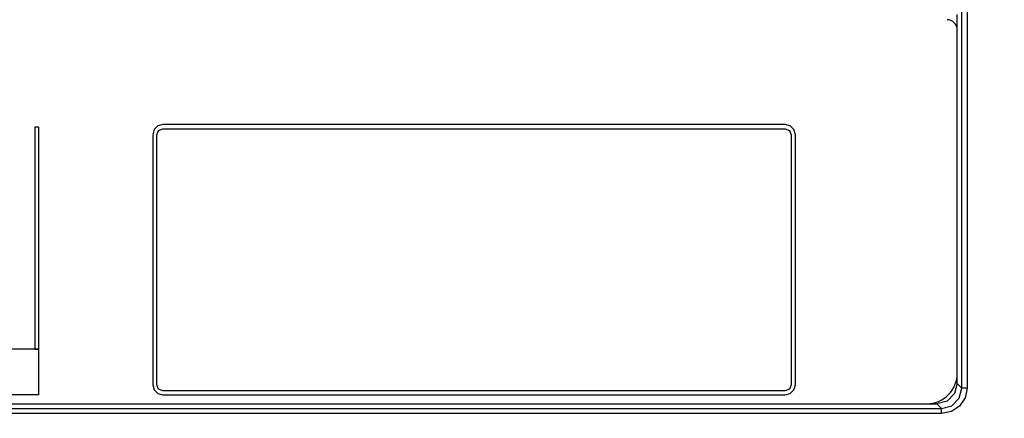
# Model space of a CAD drawing. Units: millimetres. Extents: x -460 to -324, y 257 to 371.
# Drawn here: x -374 to -369, y 324 to 326 of the extents above; entities that cross this region are included whole.
import ezdxf

# ---------------------------------------------------------------- set-up
doc = ezdxf.new("R2010")
doc.units = ezdxf.units.MM
doc.layers.add('GAIKEI', color=7, linetype='Continuous')
doc.layers.add('SUNPO', color=3, linetype='Continuous')
doc.styles.get("Standard").update_dxf_attribs({"font": 'monotxt.shx', "bigfont": 'bigfont.shx'})
doc.dimstyles.get("Standard").update_dxf_attribs({"dimscale": 0, "dimtxt": 2.5, "dimasz": 2.5, "dimexe": 1.25, "dimexo": 0.625, "dimtad": 1, "dimdec": 8, "dimtxsty": 'Standard', "dimblk": 'OPEN30', "dimcen": 2.5, "dimadec": 8, "dimazin": 2, "dimtfac": 1, "dimtdec": 8, "dimtmove": 0, "dimatfit": 3, "dimldrblk": 'OPEN30', "dimfxl": 1, "dimfrac": 2, "dimarcsym": 0})

# ---------------------------------------------------------------- blocks, each defined once
blk = doc.blocks.new('_Open30')
at = {"color": 0, "linetype": 'ByBlock', "lineweight": -2}
for p, q in [((-1, 0.2679), (0, 0)), ((0, 0), (-1, -0.2679)), ((0, 0), (-1, 0))]:
    blk.add_line(p, q, dxfattribs=at)
blk = doc.blocks.new('*D4')
at = {"layer": 'Defpoints', "color": 0, "ltscale": 0.3}
for p in [(-357.3673, 324.5868), (-385.867, 324.1792), (-385.867, 317.2267)]:
    blk.add_point(p, dxfattribs=at)
at = {"layer": 'SUNPO', "color": 0, "lineweight": -2, "ltscale": 0.3}
for p, q in [((-357.3673, 323.9618), (-357.3673, 315.9767)), ((-385.867, 323.5542), (-385.867, 315.9767)), ((-359.8673, 317.2267), (-383.367, 317.2267))]:
    blk.add_line(p, q, dxfattribs=at)
at = {"layer": 'SUNPO', "color": 0, "lineweight": -2, "ltscale": 0.3, "xscale": 2.5, "yscale": 2.5, "zscale": 2.5, "rotation": 180}
blk.add_blockref('_Open30', (-385.867, 317.2267), dxfattribs=at)
at = {"layer": 'SUNPO', "color": 0, "lineweight": -2, "ltscale": 0.3, "xscale": 2.5, "yscale": 2.5, "zscale": 2.5}
blk.add_blockref('_Open30', (-357.3673, 317.2267), dxfattribs=at)
at = {"layer": 'SUNPO', "color": 0, "ltscale": 0.3, "insert": (-371.5542, 319.1017), "char_height": 2.5, "attachment_point": 5}
blk.add_mtext('570', dxfattribs=at)

msp = doc.modelspace()

# ---------------------------------------------------------------- linework, layer by layer
at = {"layer": 'GAIKEI', "color": 1}
for points in [[(-368.96838018, 324.43885275), (-368.96838018, 329.53492188)], [(-368.94341486, 329.53492188), (-368.94341486, 324.43885275)], [(-368.99124818, 324.46172076), (-368.99124818, 326.269663)], [(-373.49543639, 325.71813054), (-373.51295561, 325.71813054)], [(-373.51295561, 325.71813054), (-373.51295561, 324.63043908)], [(-373.49543639, 325.71813054), (-373.49543639, 324.40544651)], [(-372.88537733, 324.40544974), (-369.8351897, 324.40544974), (-369.80995307, 324.41227677), (-369.79202472, 324.43020942), (-369.78519877, 324.45543744), (-369.78519877, 325.68047261), (-369.79202472, 325.70571894), (-369.80995307, 325.72366559), (-369.8351897, 325.73049908), (-372.88537733, 325.73049908), (-372.91060104, 325.72366559), (-372.928538, 325.70571894), (-372.93536826, 325.68047261), (-372.93536826, 324.45543744), (-372.928538, 324.43020942), (-372.91060104, 324.41227677), (-372.88537733, 324.40544974)], [(-372.91538136, 325.68046938), (-372.9065873, 325.70168689), (-372.88537733, 325.71047772), (-369.8351897, 325.71047772), (-369.81397112, 325.70168689), (-369.80518567, 325.68047261), (-369.80518567, 324.45543744), (-369.81397112, 324.43422747), (-369.8351897, 324.42544956), (-372.88537733, 324.42544956), (-372.9065873, 324.43422747), (-372.91538136, 324.45543744), (-372.91538136, 325.68046938)], [(-373.49543639, 324.63045631), (-375.80434737, 324.63045631)], [(-373.51295561, 324.63043908), (-373.49543639, 324.63043908)], [(-368.99124818, 324.46172076), (-369.00461585, 324.41176536), (-369.0411616, 324.37522284), (-369.09111377, 324.36185195)], [(-369.06824576, 324.33898394), (-369.01826344, 324.35232899), (-368.98172631, 324.38887259), (-368.96838018, 324.43885275)], [(-368.94341486, 324.43885275), (-368.95290659, 324.3910528), (-368.9799563, 324.35055791), (-369.02044689, 324.3235125), (-369.06824576, 324.31401646)], [(-368.96838018, 324.43885275), (-368.99124818, 324.46172076)], [(-368.94341486, 324.43885275), (-368.96838018, 324.43885275)], [(-373.49543639, 324.40544651), (-375.80434737, 324.40544651)], [(-382.91477589, 324.33898394), (-369.06824576, 324.33898394)], [(-382.89190358, 324.36185195), (-369.09111377, 324.36185195)], [(-369.09111377, 324.36185195), (-369.06824576, 324.33898394)], [(-369.06824576, 324.31401646), (-369.06824576, 324.33898394)], [(-369.06824576, 324.31401646), (-382.91477589, 324.31401646)]]:
    msp.add_lwpolyline(points, dxfattribs=at)
for points in [[(-368.99124818, 326.19465937, 0.4142135624), (-369.04124773, 326.24466107)], [(-369.14125113, 324.36185195, 0.4142135624), (-368.99124818, 324.51185704)]]:
    msp.add_lwpolyline(points, format="xyb", dxfattribs=at)

# ---------------------------------------------------------------- dimensions: what is measured, and where the dimension line sits
at = {"layer": 'SUNPO', "ltscale": 0.3}
dim = msp.add_linear_dim(base=(-385.86702513, 317.22669422), p1=(-357.36729115, 324.58676269), p2=(-385.86702513, 324.17922225), angle=180, text='570', dimstyle='Standard', override={"dimscale": 1}, dxfattribs=at)
dim.commit()
dim.dimension.update_dxf_attribs({"geometry": '*D4', "text_midpoint": (-371.55416289, 317.22669422), "dimtype": 128})

doc.saveas('drawing.dxf')
